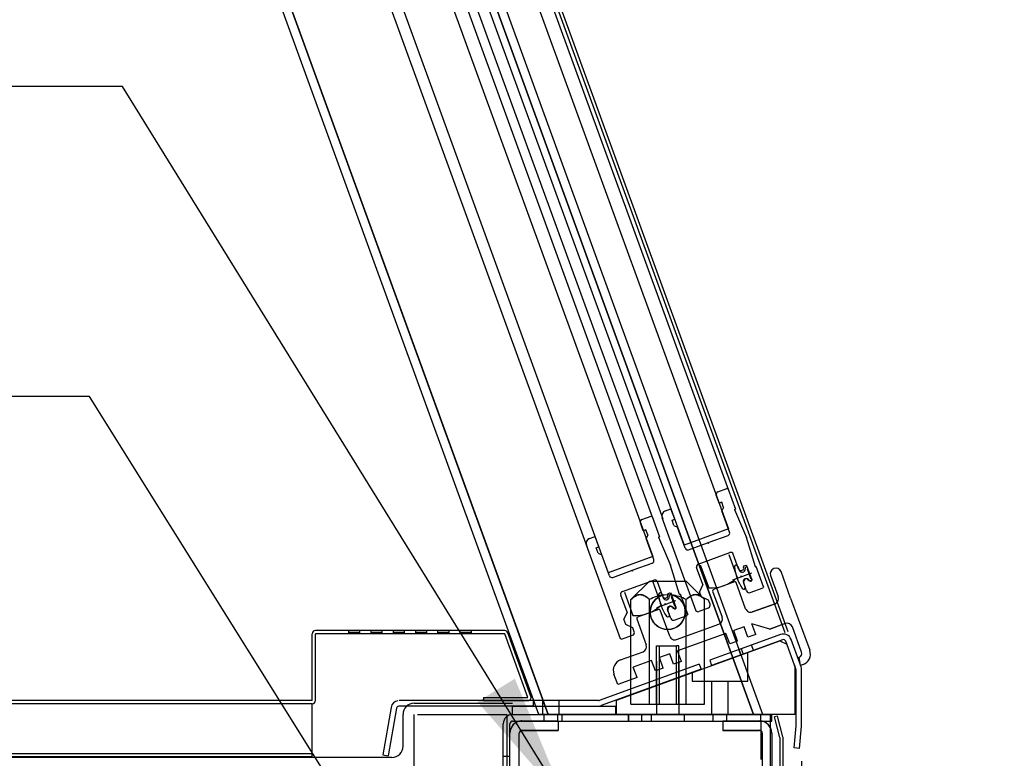
# Model space of a CAD drawing. Units: inches. Extents: x 162 to 524, y 519 to 906.
# Drawn here: x 469 to 480, y 849 to 857 of the extents above; entities that cross this region are included whole.
import ezdxf

# ---------------------------------------------------------------- set-up
doc = ezdxf.new("R2010")
doc.units = ezdxf.units.IN
doc.header["$MEASUREMENT"] = 0
doc.header["$PDMODE"] = 35
doc.layers.add('Hussmann_text', color=6, linetype='Continuous')
doc.layers.add('Outline', color=7, linetype='Continuous')
doc.styles.add('SEACAD_arial_ttf', font='ARIAL.TTF', dxfattribs={"height": 1})
doc.dimstyles.new('Hussmann_Layer', dxfattribs={"dimtxt": 1, "dimasz": 1.5, "dimexe": 0.3, "dimexo": 0.2, "dimgap": 0.09, "dimtad": 0, "dimtih": 1, "dimtoh": 1, "dimdec": 3, "dimzin": 0, "dimdsep": 46, "dimlunit": 5, "dimtxsty": 'SEACAD_arial_ttf', "dimcen": 0.5, "dimclrd": 1, "dimclre": 1, "dimclrt": 1, "dimadec": 0, "dimazin": 0, "dimtfac": 1, "dimtdec": 3, "dimtofl": 0, "dimtmove": 0, "dimatfit": 3, "dimfxl": 0, "dimtolj": 1, "dimtzin": 0, "dimarcsym": 0})

# ---------------------------------------------------------------- blocks, each defined once
blk = doc.blocks.new('*D43')
at = {"lineweight": -2}
for p, q in [((477.309, 848.825), (477.309, 801.728)), ((425.932, 826.266), (425.932, 801.728)), ((427.432, 802.228), (448.861, 802.228)), ((475.809, 802.228), (452.806, 802.228))]:
    blk.add_line(p, q, dxfattribs=at)
for points in [[(427.432, 802.478), (427.432, 801.978), (425.932, 802.228)], [(475.809, 802.478), (475.809, 801.978), (477.309, 802.228)]]:
    blk.add_solid(points)
at = {"layer": 'Defpoints', "color": 0}
for p in [(477.309, 849.225), (425.932, 826.666), (477.309, 802.228)]:
    blk.add_point(p, dxfattribs=at)
at = {"insert": (450.833, 802.228), "char_height": 1, "attachment_point": 5, "style": 'SEACAD_arial_ttf'}
blk.add_mtext('\\A1;51 3/8', dxfattribs=at)
blk = doc.blocks.new('*D64')
at = {"lineweight": -2}
for p, q in [((471.122, 867.231), (490.671, 867.231)), ((490.171, 865.731), (490.171, 840.928)), ((490.171, 815.422), (490.171, 839.713)), ((477.709, 813.922), (490.671, 813.922))]:
    blk.add_line(p, q, dxfattribs=at)
for points in [[(489.921, 865.731), (490.421, 865.731), (490.171, 867.231)], [(489.921, 815.422), (490.421, 815.422), (490.171, 813.922)]]:
    blk.add_solid(points)
at = {"layer": 'Defpoints', "color": 0}
for p in [(470.722, 867.231), (477.309, 813.922), (490.171, 813.922)]:
    blk.add_point(p, dxfattribs=at)
at = {"insert": (490.171, 840.32), "char_height": 1, "attachment_point": 5, "style": 'SEACAD_arial_ttf'}
blk.add_mtext('\\A1;53 1/4', dxfattribs=at)

msp = doc.modelspace()

# ---------------------------------------------------------------- linework, layer by layer
at = {"layer": 'Outline'}
for p, q in [((474.3616, 849.3497), (468.7543, 864.7556)), ((474.4663, 849.3497), (468.859, 864.7556)), ((468.859, 864.7556), (474.2292, 850.0012)), ((476.7706, 849.3497), (471.1633, 864.7556)), ((476.8754, 849.3497), (471.2681, 864.7556)), ((468.9667, 864.4599), (474.4663, 849.3497)), ((471.271, 864.4599), (476.7706, 849.3497)), ((471.2782, 864.4402), (476.7706, 849.3497)), ((477.1264, 850.2677), (471.993, 864.3714)), ((477.1593, 850.2796), (472.015, 864.4135)), ((472.2931, 862.962), (476.4891, 851.4336)), ((471.7942, 862.7804), (475.9902, 851.252)), ((471.4418, 862.6522), (475.6378, 851.1237)), ((472.5723, 862.6278), (476.4888, 851.8673)), ((470.9429, 862.4706), (475.1389, 850.9421)), ((471.7997, 862.3998), (475.7504, 851.5454)), ((471.721, 862.3179), (475.6374, 851.5575)), ((470.9484, 862.0899), (474.8991, 851.2355)), ((476.3693, 851.8506), (476.4708, 851.8876)), ((476.3693, 851.8506), (476.4708, 851.8876)), ((476.4836, 851.8816), (476.4708, 851.8876)), ((476.4836, 851.8816), (476.4708, 851.8876)), ((476.4836, 851.8816), (476.5657, 851.6561)), ((476.4836, 851.8816), (476.5657, 851.6561)), ((476.3838, 851.7229), (476.3513, 851.8122)), ((476.3838, 851.7229), (476.3513, 851.8122)), ((475.7811, 851.6365), (475.8421, 851.6588)), ((475.7811, 851.6365), (475.8421, 851.6588)), ((475.8849, 851.5413), (475.8421, 851.6588)), ((475.8849, 851.5413), (475.8421, 851.6588)), ((476.413, 851.7335), (476.3838, 851.7229)), ((476.413, 851.7335), (476.3838, 851.7229)), ((476.4342, 851.6752), (476.413, 851.7335)), ((476.4342, 851.6752), (476.413, 851.7335)), ((476.4342, 851.6752), (476.4156, 851.6355)), ((476.4342, 851.6752), (476.4156, 851.6355)), ((476.5563, 851.6526), (476.5657, 851.6561)), ((476.5563, 851.6526), (476.5657, 851.6561)), ((476.5563, 851.6526), (476.6906, 851.336)), ((476.5563, 851.6526), (476.6906, 851.336)), ((475.518, 851.5408), (475.6194, 851.5777)), ((475.518, 851.5408), (475.6194, 851.5777)), ((475.6323, 851.5717), (475.6194, 851.5777)), ((475.6323, 851.5717), (475.6194, 851.5777)), ((475.6323, 851.5717), (475.7143, 851.3462)), ((475.6323, 851.5717), (475.7143, 851.3462)), ((476.1272, 850.51), (475.7452, 851.5596)), ((476.1272, 850.51), (475.7452, 851.5596)), ((475.8558, 851.5307), (475.8849, 851.5413)), ((475.8558, 851.5307), (475.8849, 851.5413)), ((476.5018, 851.3987), (476.4156, 851.6355)), ((476.5018, 851.3987), (476.4156, 851.6355)), ((475.5325, 851.413), (475.5, 851.5023)), ((475.5325, 851.413), (475.5, 851.5023)), ((475.877, 851.4724), (475.8558, 851.5307)), ((475.877, 851.4724), (475.8558, 851.5307)), ((475.877, 851.4724), (475.9167, 851.4539)), ((475.877, 851.4724), (475.9167, 851.4539)), ((476.0029, 851.2171), (475.9167, 851.4539)), ((476.0029, 851.2171), (475.9167, 851.4539)), ((476.4891, 851.4336), (475.9902, 851.252)), ((474.9297, 851.3267), (474.9908, 851.3489)), ((474.9297, 851.3267), (474.9908, 851.3489)), ((475.0336, 851.2314), (474.9908, 851.3489)), ((475.0336, 851.2314), (474.9908, 851.3489)), ((475.5616, 851.4236), (475.5325, 851.413)), ((475.5616, 851.4236), (475.5325, 851.413)), ((475.5829, 851.3654), (475.5616, 851.4236)), ((475.5829, 851.3654), (475.5616, 851.4236)), ((475.5829, 851.3654), (475.5643, 851.3257)), ((475.5829, 851.3654), (475.5643, 851.3257)), ((475.6505, 851.0889), (475.5643, 851.3257)), ((475.6505, 851.0889), (475.5643, 851.3257)), ((475.7049, 851.3428), (475.7143, 851.3462)), ((475.7049, 851.3428), (475.7143, 851.3462)), ((475.7049, 851.3428), (475.8393, 851.0262)), ((475.7049, 851.3428), (475.8393, 851.0262)), ((476.272, 851.2832), (476.4839, 851.3603)), ((476.272, 851.2832), (476.4839, 851.3603)), ((476.7912, 851.0071), (476.6906, 851.336)), ((476.7912, 851.0071), (476.6906, 851.336)), ((475.2759, 850.2002), (474.8939, 851.2498)), ((475.2759, 850.2002), (474.8939, 851.2498)), ((475.0044, 851.2208), (475.0336, 851.2314)), ((475.0044, 851.2208), (475.0336, 851.2314)), ((475.0256, 851.1626), (475.0044, 851.2208)), ((475.0256, 851.1626), (475.0044, 851.2208)), ((476.0413, 851.1992), (476.2532, 851.2763)), ((476.0413, 851.1992), (476.2532, 851.2763)), ((476.266, 851.2703), (476.2532, 851.2763)), ((476.266, 851.2703), (476.2532, 851.2763)), ((476.266, 851.2703), (476.272, 851.2832)), ((476.266, 851.2703), (476.272, 851.2832)), ((475.0256, 851.1626), (475.0654, 851.1441)), ((475.0256, 851.1626), (475.0654, 851.1441)), ((475.1516, 850.9073), (475.0654, 851.1441)), ((475.1516, 850.9073), (475.0654, 851.1441)), ((475.6378, 851.1237), (475.1389, 850.9421)), ((476.1494, 851.0396), (476.5037, 851.1685)), ((476.1494, 851.0396), (476.5037, 851.1685)), ((476.4915, 851.1479), (476.586, 850.8881)), ((476.6027, 850.9842), (476.5421, 851.1506)), ((476.6027, 850.9842), (476.5421, 851.1506)), ((475.4207, 850.9733), (475.6326, 851.0504)), ((475.4207, 850.9733), (475.6326, 851.0504)), ((475.9399, 850.6973), (475.8393, 851.0262)), ((475.9399, 850.6973), (475.8393, 851.0262)), ((476.2016, 850.8085), (476.1315, 851.0011)), ((476.2016, 850.8085), (476.1315, 851.0011)), ((476.172, 851.0316), (476.2666, 850.7719)), ((476.5918, 851.0142), (476.6079, 850.97)), ((476.6584, 851.0066), (476.6643, 851.0195)), ((476.6584, 851.0066), (476.6643, 851.0195)), ((476.6591, 851.0048), (476.6584, 851.0066)), ((476.6591, 851.0048), (476.6584, 851.0066)), ((476.6643, 851.0195), (476.6831, 851.0263)), ((476.6643, 851.0195), (476.6831, 851.0263)), ((476.6831, 851.0263), (476.696, 851.0203)), ((476.6831, 851.0263), (476.696, 851.0203)), ((476.7507, 850.87), (476.696, 851.0203)), ((476.7507, 850.87), (476.696, 851.0203)), ((476.7912, 851.0071), (476.8006, 851.0105)), ((476.7912, 851.0071), (476.8006, 851.0105)), ((476.8827, 850.785), (476.8006, 851.0105)), ((476.8827, 850.785), (476.8006, 851.0105)), ((477.0019, 850.9898), (476.9972, 850.9881)), ((475.19, 850.8893), (475.4019, 850.9665)), ((475.19, 850.8893), (475.4019, 850.9665)), ((475.4147, 850.9605), (475.4019, 850.9665)), ((475.4147, 850.9605), (475.4019, 850.9665)), ((475.4147, 850.9605), (475.4207, 850.9733)), ((475.4147, 850.9605), (475.4207, 850.9733)), ((476.5362, 850.862), (476.749, 850.9394)), ((476.6376, 850.8882), (476.6307, 850.9073)), ((476.6386, 850.9675), (476.6423, 850.9689)), ((476.6386, 850.9675), (476.6423, 850.9689)), ((476.6728, 850.8735), (476.6765, 850.8749)), ((476.6728, 850.8735), (476.6765, 850.8749)), ((476.7385, 850.8771), (476.7009, 850.9805)), ((476.9614, 850.9112), (477.0479, 850.6734)), ((477.1865, 850.6579), (477.0788, 850.9539)), ((475.2981, 850.7297), (475.6524, 850.8586)), ((475.2981, 850.7297), (475.6524, 850.8586)), ((475.6004, 850.8458), (475.3937, 850.6411)), ((475.6004, 850.8458), (476.0138, 850.8458)), ((475.6401, 850.838), (475.7347, 850.5783)), ((475.7514, 850.6744), (475.6908, 850.8407)), ((475.7514, 850.6744), (475.6908, 850.8407)), ((476.2205, 850.6411), (476.0138, 850.8458)), ((476.2016, 850.8085), (476.1646, 850.729)), ((476.2016, 850.8085), (476.1646, 850.729)), ((476.5555, 850.8392), (476.3197, 850.7534)), ((476.6812, 850.5378), (476.5747, 850.8302)), ((476.6926, 850.7371), (476.656, 850.8377)), ((476.6926, 850.7371), (476.656, 850.8377)), ((476.6766, 850.7811), (476.6605, 850.8253)), ((476.7131, 850.8563), (476.7124, 850.8582)), ((476.7131, 850.8563), (476.7124, 850.8582)), ((476.7131, 850.8563), (476.7259, 850.8503)), ((476.7131, 850.8563), (476.7259, 850.8503)), ((476.7214, 850.8583), (476.7259, 850.8523)), ((476.7259, 850.8503), (476.7447, 850.8572)), ((476.7259, 850.8503), (476.7447, 850.8572)), ((476.7311, 850.7192), (476.8767, 850.7722)), ((476.7311, 850.7192), (476.8767, 850.7722)), ((476.7507, 850.87), (476.7447, 850.8572)), ((476.7507, 850.87), (476.7447, 850.8572)), ((476.8827, 850.785), (476.8767, 850.7722)), ((476.8827, 850.785), (476.8767, 850.7722)), ((475.3503, 850.4986), (475.2802, 850.6912)), ((475.3503, 850.4986), (475.2802, 850.6912)), ((475.3207, 850.7218), (475.4153, 850.462)), ((475.7404, 850.7044), (475.7565, 850.6602)), ((475.7872, 850.6577), (475.791, 850.659)), ((475.7872, 850.6577), (475.791, 850.659)), ((475.807, 850.6968), (475.813, 850.7096)), ((475.807, 850.6968), (475.813, 850.7096)), ((475.8077, 850.6949), (475.807, 850.6968)), ((475.8077, 850.6949), (475.807, 850.6968)), ((475.813, 850.7096), (475.8318, 850.7164)), ((475.813, 850.7096), (475.8318, 850.7164)), ((475.8318, 850.7164), (475.8446, 850.7105)), ((475.8318, 850.7164), (475.8446, 850.7105)), ((475.8994, 850.5601), (475.8446, 850.7105)), ((475.8994, 850.5601), (475.8446, 850.7105)), ((475.8872, 850.5672), (475.8496, 850.6706)), ((475.9399, 850.6973), (475.9493, 850.7007)), ((475.9399, 850.6973), (475.9493, 850.7007)), ((476.0314, 850.4752), (475.9493, 850.7007)), ((476.0314, 850.4752), (475.9493, 850.7007)), ((476.1861, 850.6698), (476.1646, 850.729)), ((476.1861, 850.6698), (476.1646, 850.729)), ((476.2656, 850.6328), (476.1861, 850.6698)), ((476.2656, 850.6328), (476.1861, 850.6698)), ((476.3107, 850.7341), (476.4171, 850.4417)), ((477.1865, 850.6579), (477.272, 850.423)), ((475.3937, 849.4678), (475.3937, 850.6411)), ((475.6004, 849.4678), (475.6004, 850.6411)), ((475.6849, 850.5521), (475.8976, 850.6296)), ((475.7863, 850.5783), (475.7794, 850.5974)), ((475.8214, 850.5637), (475.8252, 850.5651)), ((475.8214, 850.5637), (475.8252, 850.5651)), ((475.8618, 850.5464), (475.8611, 850.5483)), ((475.8618, 850.5464), (475.8611, 850.5483)), ((475.8618, 850.5464), (475.8746, 850.5405)), ((475.8618, 850.5464), (475.8746, 850.5405)), ((475.8701, 850.5484), (475.8746, 850.5424)), ((475.8746, 850.5405), (475.8934, 850.5473)), ((475.8746, 850.5405), (475.8934, 850.5473)), ((475.8994, 850.5601), (475.8934, 850.5473)), ((475.8994, 850.5601), (475.8934, 850.5473)), ((476.0138, 849.4678), (476.0138, 850.6411)), ((476.14, 850.5041), (476.2641, 850.5492)), ((476.14, 850.5041), (476.2641, 850.5492)), ((476.2205, 849.4678), (476.2205, 850.6411)), ((476.282, 850.5877), (476.2656, 850.6328)), ((476.282, 850.5877), (476.2656, 850.6328)), ((476.7581, 850.502), (477.0108, 850.594)), ((477.0108, 850.594), (476.7581, 850.502)), ((476.7581, 850.502), (477.0108, 850.594)), ((477.0108, 850.594), (476.8342, 850.5297)), ((475.3503, 850.4986), (475.3133, 850.4192)), ((475.3503, 850.4986), (475.3133, 850.4192)), ((475.7042, 850.5293), (475.4683, 850.4435)), ((475.8298, 850.228), (475.7234, 850.5204)), ((475.8413, 850.4273), (475.8047, 850.5278)), ((475.8413, 850.4273), (475.8047, 850.5278)), ((475.8253, 850.4712), (475.8092, 850.5155)), ((475.8798, 850.4093), (476.0254, 850.4623)), ((475.8798, 850.4093), (476.0254, 850.4623)), ((476.0314, 850.4752), (476.0254, 850.4623)), ((476.0314, 850.4752), (476.0254, 850.4623)), ((476.14, 850.5041), (476.1272, 850.51)), ((476.14, 850.5041), (476.1272, 850.51)), ((475.3348, 850.36), (475.3133, 850.4192)), ((475.3348, 850.36), (475.3133, 850.4192)), ((475.4143, 850.3229), (475.3348, 850.36)), ((475.4143, 850.3229), (475.3348, 850.36)), ((475.4307, 850.2778), (475.4143, 850.3229)), ((475.4307, 850.2778), (475.4143, 850.3229)), ((475.4594, 850.4243), (475.5658, 850.1319)), ((475.9067, 850.1921), (476.3813, 850.3648)), ((476.6646, 850.3349), (476.5471, 850.2922)), ((476.7073, 850.2175), (476.6646, 850.3349)), ((476.7947, 850.2493), (476.752, 850.3667)), ((476.9526, 850.3067), (476.752, 850.3667)), ((477.1264, 850.37), (476.9497, 850.3057)), ((477.1264, 850.37), (476.9526, 850.3067)), ((477.3085, 850.0511), (477.2059, 850.3329)), ((477.272, 850.423), (477.4003, 850.0706)), ((471.818, 849.5063), (471.818, 850.2563)), ((473.978, 850.2913), (471.853, 850.2913)), ((473.978, 850.2563), (471.853, 850.2563)), ((471.853, 849.5063), (471.853, 850.2563)), ((472.228, 850.2563), (472.228, 850.2913)), ((472.228, 850.2738), (472.353, 850.2738)), ((472.353, 850.2563), (472.353, 850.2913)), ((472.478, 850.2563), (472.478, 850.2913)), ((472.478, 850.2738), (472.603, 850.2738)), ((472.603, 850.2563), (472.603, 850.2913)), ((472.728, 850.2563), (472.728, 850.2913)), ((472.728, 850.2738), (472.853, 850.2738)), ((472.853, 850.2563), (472.853, 850.2913)), ((472.978, 850.2563), (472.978, 850.2913)), ((472.978, 850.2738), (473.103, 850.2738)), ((473.103, 850.2563), (473.103, 850.2913)), ((473.228, 850.2563), (473.228, 850.2913)), ((473.228, 850.2738), (473.353, 850.2738)), ((473.353, 850.2563), (473.353, 850.2913)), ((473.478, 850.2563), (473.478, 850.2913)), ((473.478, 850.2738), (473.603, 850.2738)), ((473.603, 850.2563), (473.603, 850.2913)), ((474.2382, 849.5413), (473.978, 850.2563)), ((474.2711, 849.5532), (474.0109, 850.2682)), ((475.2887, 850.1942), (475.4127, 850.2394)), ((475.2887, 850.1942), (475.4127, 850.2394)), ((476.4597, 850.2604), (475.9176, 850.063)), ((476.5025, 850.1429), (476.4597, 850.2604)), ((476.5899, 850.1747), (476.5471, 850.2922)), ((477.0728, 850.2482), (476.6311, 850.0874)), ((476.7947, 850.2493), (476.7073, 850.2175)), ((475.2316, 849.512), (477.0635, 850.1788)), ((475.2887, 850.1942), (475.2759, 850.2002)), ((475.2887, 850.1942), (475.2759, 850.2002)), ((475.6821, 849.4678), (475.6821, 850.1198)), ((475.6821, 850.1198), (475.7091, 850.1198)), ((475.7091, 850.1198), (475.905, 850.1198)), ((475.7091, 850.1198), (475.7091, 849.4678)), ((475.905, 849.4678), (475.905, 850.1198)), ((475.9321, 850.1198), (475.905, 850.1198)), ((475.9321, 849.4678), (475.9321, 850.1198)), ((476.5899, 850.1747), (476.5025, 850.1429)), ((477.094, 850.1899), (476.6523, 850.0291)), ((476.7697, 850.0719), (476.7485, 850.1301)), ((477.0635, 850.1788), (477.1436, 850.1414)), ((477.245, 849.863), (477.1325, 850.172)), ((477.3032, 849.8842), (477.1908, 850.1932)), ((474.2292, 850.0012), (474.4663, 849.3497)), ((475.2781, 849.9633), (475.53, 850.055)), ((475.8302, 850.0312), (475.7127, 849.9885)), ((475.8729, 849.9138), (475.8302, 850.0312)), ((475.9603, 849.9456), (475.9176, 850.063)), ((476.61, 850.0797), (476.2787, 849.9591)), ((476.6312, 850.0214), (476.2999, 849.9009)), ((476.6272, 850.02), (476.606, 850.0782)), ((476.6311, 850.0874), (476.61, 850.0797)), ((476.6311, 850.0874), (476.6523, 850.0291)), ((476.6523, 850.0291), (476.6312, 850.0214)), ((476.7049, 849.7255), (476.7049, 850.0483)), ((477.2801, 849.9928), (477.2816, 849.9934)), ((477.2965, 849.8998), (477.2801, 849.9928)), ((476.1613, 849.9166), (475.0388, 849.5081)), ((475.6253, 849.9567), (475.4195, 849.8818)), ((475.4623, 849.7643), (475.4195, 849.8818)), ((475.6681, 849.8392), (475.6253, 849.9567)), ((475.6798, 849.9471), (475.6798, 849.3505)), ((475.7555, 849.871), (475.7127, 849.9885)), ((475.9603, 849.9456), (475.8729, 849.9138)), ((475.9344, 849.3505), (475.9344, 849.9477)), ((476.1613, 849.9166), (476.1825, 849.8584)), ((476.2787, 849.9591), (476.2999, 849.9009)), ((477.2316, 849.8997), (477.2316, 849.3505)), ((477.3256, 849.9104), (477.2965, 849.8998)), ((476.1825, 849.8584), (475.06, 849.4498)), ((475.2462, 849.6857), (475.2034, 849.8031)), ((475.7555, 849.871), (475.6681, 849.8392)), ((476.0799, 849.8208), (476.0799, 849.7255)), ((477.2468, 849.2253), (477.2468, 849.8527)), ((477.3088, 849.2253), (477.3088, 849.8527)), ((475.4623, 849.7643), (475.2462, 849.6857)), ((476.0799, 849.7255), (476.7049, 849.7255)), ((476.2986, 849.7255), (476.2986, 849.3505)), ((476.4861, 849.3505), (476.4861, 849.7255)), ((471.818, 849.5063), (448.0055, 849.5063)), ((471.818, 849.4713), (448.0055, 849.4713)), ((471.818, 848.8738), (471.818, 849.4713)), ((474.2956, 849.5063), (472.7928, 849.5063)), ((474.2956, 849.4443), (472.7928, 849.4443)), ((472.9614, 849.4755), (474.0654, 849.4755)), ((473.7382, 849.5413), (473.7382, 849.5063)), ((473.7382, 849.5413), (474.2382, 849.5413)), ((473.7382, 849.5063), (474.2382, 849.5063)), ((474.0654, 849.3505), (474.0654, 849.4443)), ((474.0654, 849.4443), (474.2956, 849.4443)), ((474.2956, 849.5063), (474.2956, 849.4443)), ((474.3049, 849.5063), (474.2956, 849.5063)), ((474.2956, 849.4443), (474.3274, 849.4443)), ((475.0286, 849.5063), (474.3049, 849.5063)), ((474.3274, 849.4443), (475.2216, 849.4443)), ((474.4009, 849.5063), (474.4009, 849.4443)), ((474.4009, 849.4443), (474.4009, 849.3505)), ((474.5884, 849.4443), (474.5884, 849.5063)), ((474.5884, 849.3505), (474.5884, 849.4443)), ((475.2216, 849.4443), (475.2216, 849.3505)), ((475.2316, 849.3505), (475.2316, 849.512)), ((475.3937, 849.4678), (475.6004, 849.4678)), ((475.6004, 849.4678), (476.0138, 849.4678)), ((476.0138, 849.4678), (476.2205, 849.4678)), ((472.7022, 849.4302), (472.6082, 848.8971)), ((472.7633, 849.4195), (472.6693, 848.8863)), ((472.8364, 848.9938), (472.8364, 849.3505)), ((472.9614, 847.9433), (472.9614, 849.3494)), ((473, 849.3505), (474, 849.3505)), ((474, 849.3505), (474, 849.3274)), ((474, 849.3274), (474, 848.0674)), ((474.0654, 849.3505), (474.4406, 849.3505)), ((474.4454, 849.3505), (474.3616, 849.3505)), ((474.4663, 849.3497), (474.3616, 849.3497)), ((474.4166, 849.3505), (474.4166, 849.2765)), ((474.4406, 849.3505), (474.4454, 849.3505)), ((476.7916, 849.3505), (474.4454, 849.3505)), ((474.4454, 849.3505), (476.7916, 849.3505)), ((476.7706, 849.3497), (474.4663, 849.3497)), ((474.5726, 849.2765), (474.5726, 849.3505)), ((474.6196, 849.3505), (474.6196, 849.2765)), ((476.9744, 849.3505), (475.2316, 849.3505)), ((475.3615, 849.3505), (475.3615, 849.2765)), ((475.3696, 849.2765), (475.3696, 849.3505)), ((476.122, 849.3505), (475.4921, 849.3505)), ((475.5175, 849.2765), (475.5175, 849.3505)), ((475.6196, 849.3505), (475.6196, 849.2765)), ((475.9946, 849.2765), (475.9946, 849.3505)), ((476.3144, 849.3505), (476.3144, 849.2765)), ((476.4704, 849.2765), (476.4704, 849.3505)), ((476.8754, 849.3497), (476.7706, 849.3497)), ((476.8754, 849.3505), (476.7916, 849.3505)), ((476.7916, 849.3505), (476.7963, 849.3505)), ((476.7963, 849.3505), (476.9744, 849.3505)), ((476.8499, 849.2765), (476.8499, 849.3505)), ((476.9549, 849.3505), (476.9549, 849.2765)), ((476.9744, 849.2765), (476.9744, 849.3505)), ((477.2316, 849.3505), (476.9744, 849.3505)), ((477.0376, 849.3328), (477.0037, 849.3237)), ((477.0999, 849.1001), (477.0376, 849.3328)), ((473.9614, 842.4604), (473.9614, 849.2465)), ((474.0354, 842.4604), (474.0354, 849.2465)), ((474.0654, 849.2765), (476.9744, 849.2765)), ((474.1704, 849.2773), (474.5754, 849.2773)), ((474.5754, 849.2773), (474.5754, 849.2765)), ((474.5754, 849.2765), (474.5754, 849.1715)), ((474.5754, 849.2765), (474.5754, 849.1723)), ((476.4264, 849.2773), (476.8384, 849.2773)), ((476.4264, 849.2773), (476.4264, 849.2765)), ((476.4264, 849.2765), (476.4264, 849.1715)), ((476.4264, 849.2765), (476.4264, 849.1723)), ((476.8499, 849.2765), (476.8499, 849.276)), ((476.8499, 849.276), (476.8499, 849.1692)), ((476.9549, 849.2765), (476.9549, 849.2097)), ((477.0661, 849.091), (477.0037, 849.3237)), ((477.225, 848.975), (477.2467, 849.2227)), ((477.2868, 848.9696), (477.3084, 849.2173)), ((474.1404, 849.1415), (474.1404, 849.1423)), ((474.1404, 848.8465), (474.1404, 849.1415)), ((474.1404, 842.5682), (474.1404, 849.1415)), ((474.1704, 849.1723), (474.5754, 849.1723)), ((474.1704, 849.1715), (474.5754, 849.1715)), ((476.4264, 849.1723), (476.8384, 849.1723)), ((476.4264, 849.1715), (476.8384, 849.1715)), ((476.8499, 849.1692), (476.8499, 848.8465)), ((476.8684, 849.1423), (476.8684, 849.1415)), ((476.8684, 849.1415), (476.8684, 848.8465)), ((476.8684, 849.1415), (476.8684, 842.5682)), ((476.9549, 849.2097), (476.9549, 842.4992)), ((476.9734, 849.1423), (476.9734, 849.1415)), ((476.9734, 849.1415), (476.9734, 848.8465)), ((476.9734, 849.1415), (476.9734, 842.5682)), ((477.0671, 842.36), (477.0671, 849.0832)), ((477.1021, 842.36), (477.1021, 849.0832)), ((471.818, 848.9088), (447.568, 848.9088)), ((472.6082, 848.8971), (472.6693, 848.8863)), ((477.2868, 848.9696), (477.225, 848.975)), ((472.7114, 848.8688), (447.5532, 848.8688)), ((471.818, 848.8738), (447.568, 848.8738)), ((474.0354, 848.8766), (473.9614, 848.8766))]:
    msp.add_line(p, q, dxfattribs=at)
msp.add_circle((475.8071, 850.5013), 0.1968, dxfattribs=at)
for centre, radius, start, end in [((476.3795, 851.8224), 0.03, 110, 200), ((476.3795, 851.8224), 0.03, 110, 200), ((475.5282, 851.5126), 0.03, 110, 200), ((475.5282, 851.5126), 0.03, 110, 200), ((475.8016, 851.5801), 0.06, 110, 200), ((475.8016, 851.5801), 0.06, 110, 200), ((474.9503, 851.2703), 0.06, 110, 200), ((474.9503, 851.2703), 0.06, 110, 200), ((476.4736, 851.3885), 0.03, 290, 20), ((476.4736, 851.3885), 0.03, 290, 20), ((476.0311, 851.2274), 0.03, 200, 290), ((476.0311, 851.2274), 0.03, 200, 290), ((476.5139, 851.1403), 0.03, 20, 110), ((476.5139, 851.1403), 0.03, 20, 110), ((475.6223, 851.0786), 0.03, 290, 20), ((475.6223, 851.0786), 0.03, 290, 20), ((476.1597, 851.0114), 0.03, 110, 200), ((476.1597, 851.0114), 0.03, 110, 200), ((476.5744, 851.0079), 0.0184, 19.96938, 178.11495), ((477.0542, 851.0505), 0.5, 184.81917, 215.18083), ((476.629, 850.9938), 0.028, 200, 290), ((476.629, 850.9938), 0.028, 200, 290), ((476.6407, 850.982), 0.035, 200, 3.10495), ((476.6327, 850.9952), 0.028, 290, 20), ((476.6327, 850.9952), 0.028, 290, 20), ((476.6908, 850.9922), 0.0155, 310.78356, 200), ((477.0177, 850.9317), 0.06, 110, 200), ((477.0224, 850.9334), 0.06, 20, 110), ((475.1797, 850.9175), 0.03, 200, 290), ((475.1797, 850.9175), 0.03, 200, 290), ((476.2934, 851.1951), 0.4241, 266.37535, 313.62465), ((476.6823, 850.8472), 0.028, 110, 200), ((476.6823, 850.8472), 0.028, 110, 200), ((476.6861, 850.8486), 0.028, 20, 110), ((476.6861, 850.8486), 0.028, 20, 110), ((476.7383, 850.8616), 0.0155, 216.89505, 89.21644), ((475.6626, 850.8304), 0.03, 20, 110), ((475.6626, 850.8304), 0.03, 20, 110), ((476.5606, 850.8251), 0.015, 20, 110), ((476.6593, 850.7748), 0.0184, 221.88505, 20.03062), ((476.6934, 850.8373), 0.035, 36.89505, 200), ((475.3084, 850.7015), 0.03, 110, 200), ((475.3084, 850.7015), 0.03, 110, 200), ((475.8367, 850.1841), 0.5145, 98.30592, 117.34845), ((475.8367, 850.1841), 0.5145, 98.30592, 117.34845), ((475.8071, 850.5013), 0.197, 103.10376, 76.89624), ((475.7231, 850.6981), 0.0184, 19.96938, 178.11495), ((476.2029, 850.7407), 0.5, 184.81917, 215.18083), ((475.7777, 850.684), 0.028, 200, 290), ((475.7777, 850.684), 0.028, 200, 290), ((475.7894, 850.6721), 0.035, 200, 3.10495), ((475.7814, 850.6853), 0.028, 290, 20), ((475.7814, 850.6853), 0.028, 290, 20), ((475.8394, 850.6824), 0.0155, 310.78356, 200), ((475.7774, 850.1841), 0.5144, 62.6506, 81.69503), ((475.7774, 850.1841), 0.5144, 62.6506, 81.69503), ((476.3248, 850.7393), 0.015, 110, 200), ((476.7208, 850.7474), 0.03, 200, 290), ((476.7208, 850.7474), 0.03, 200, 290), ((476.9896, 850.6522), 0.062, 290, 20), ((475.4421, 850.8853), 0.4241, 266.37535, 313.62465), ((475.831, 850.5374), 0.028, 110, 200), ((475.831, 850.5374), 0.028, 110, 200), ((475.8421, 850.5274), 0.035, 36.89505, 200), ((475.8348, 850.5387), 0.028, 20, 110), ((475.8348, 850.5387), 0.028, 20, 110), ((475.887, 850.5517), 0.0155, 216.89505, 89.21644), ((476.2538, 850.5774), 0.03, 290, 20), ((476.2538, 850.5774), 0.03, 290, 20), ((475.4735, 850.4294), 0.015, 110, 200), ((475.7093, 850.5152), 0.015, 20, 110), ((475.808, 850.4649), 0.0184, 221.88505, 20.03062), ((476.3607, 850.4212), 0.06, 290, 20), ((476.7375, 850.5583), 0.06, 200, 290), ((475.8695, 850.4375), 0.03, 200, 290), ((475.8695, 850.4375), 0.03, 200, 290), ((477.1476, 850.3117), 0.062, 20, 110), ((471.853, 850.2563), 0.035, 90, 180), ((473.978, 850.2563), 0.035, 20, 90), ((475.4025, 850.2675), 0.03, 290, 20), ((475.4025, 850.2675), 0.03, 290, 20), ((475.8862, 850.2485), 0.06, 200, 290), ((477.1043, 850.1617), 0.092, 20, 110), ((475.5094, 850.1114), 0.06, 290, 20), ((477.1043, 850.1617), 0.03, 20, 110), ((477.2662, 850.0357), 0.045, 290, 20), ((477.2828, 850.0279), 0.125, 290, 20), ((475.3209, 849.8459), 0.125, 110, 200), ((477.2168, 849.8527), 0.092, 0, 20), ((477.2168, 849.8527), 0.03, 0, 20), ((474.2382, 849.5413), 0.035, 270, 20), ((471.818, 849.5063), 0.035, 270, 0), ((472.7928, 849.4143), 0.092, 100, 170), ((472.7928, 849.4143), 0.03, 100, 170), ((472.9614, 849.3505), 0.125, 90, 180), ((475.0286, 849.5363), 0.03, 270, 290), ((475.0286, 849.5363), 0.092, 270, 290), ((474.0654, 849.2465), 0.104, 90, 180), ((474.0654, 849.2465), 0.03, 90, 180), ((474.1704, 849.1415), 0.135, 90, 180), ((474.1704, 849.1423), 0.135, 96.2025, 180), ((474.1704, 849.1423), 0.135, 90, 96.2025), ((476.8384, 849.1423), 0.135, 30.3427, 90), ((476.8384, 849.1415), 0.135, 0, 90), ((477.2168, 849.2253), 0.092, 355, 0), ((474.1704, 849.1423), 0.03, 90, 180), ((474.1704, 849.1415), 0.03, 90, 180), ((476.8384, 849.1423), 0.03, 0, 90), ((476.8384, 849.1415), 0.03, 0, 90), ((476.8384, 849.1423), 0.135, 0, 30.3427), ((477.0371, 849.0832), 0.03, 0, 15), ((477.0371, 849.0832), 0.065, 0, 15), ((472.7114, 848.9938), 0.125, 270, 0)]:
    msp.add_arc(centre, radius, start, end, dxfattribs=at)
for points in [[(475.6004, 850.6411), (475.5842, 850.6571), (475.5677, 850.6707), (475.542, 850.6852), (475.5333, 850.6891), (475.5156, 850.6944), (475.5064, 850.6959), (475.4794, 850.696), (475.4617, 850.6906), (475.4355, 850.6759), (475.4269, 850.67), (475.4101, 850.6566), (475.4018, 850.6491), (475.3937, 850.6411)], [(475.3937, 850.6411), (475.4099, 850.6571), (475.4264, 850.6707), (475.452, 850.6852), (475.4607, 850.6891), (475.4785, 850.6944), (475.4876, 850.6959), (475.5147, 850.696), (475.5324, 850.6906), (475.5586, 850.6759), (475.5672, 850.67), (475.584, 850.6566), (475.5923, 850.6491), (475.6004, 850.6411)], [(476.2205, 850.6411), (476.2043, 850.6571), (476.1878, 850.6707), (476.1621, 850.6852), (476.1534, 850.6891), (476.1357, 850.6944), (476.1265, 850.6959), (476.0995, 850.696), (476.0817, 850.6906), (476.0555, 850.6759), (476.047, 850.67), (476.0302, 850.6566), (476.0219, 850.6491), (476.0138, 850.6411)], [(476.0138, 850.6411), (476.0299, 850.6571), (476.0465, 850.6707), (476.0721, 850.6852), (476.0808, 850.6891), (476.0986, 850.6944), (476.1077, 850.6959), (476.1348, 850.696), (476.1525, 850.6906), (476.1787, 850.6759), (476.1873, 850.67), (476.2041, 850.6566), (476.2123, 850.6491), (476.2205, 850.6411)]]:
    msp.add_open_spline(points, degree=3, knots=[0, 0, 0, 0, 0.25, 0.25, 0.375, 0.375, 0.5, 0.5, 0.75, 0.75, 0.875, 0.875, 1, 1, 1, 1], dxfattribs=at)

# ---------------------------------------------------------------- dimensions: what is measured, and where the dimension line sits
dim = msp.add_linear_dim(base=(490.1709, 813.9224), p1=(470.7215, 867.2307), p2=(477.3088, 813.9224), angle=90, dimstyle='Hussmann_Layer', override={"dimexe": 0.5, "dimexo": 0.4, "dimclrd": 256, "dimclre": 256, "dimclrt": 256, "dimfrac": 2})
dim.commit()
dim.dimension.update_dxf_attribs({"geometry": '*D64', "text_midpoint": (490.1709, 840.3201), "dimtype": 160})
dim = msp.add_linear_dim(base=(477.3088, 802.2282), p1=(425.9325, 826.6661), p2=(477.3088, 849.2253), dimstyle='Hussmann_Layer', override={"dimexe": 0.5, "dimexo": 0.4, "dimclrd": 256, "dimclre": 256, "dimclrt": 256, "dimfrac": 2})
dim.commit()
dim.dimension.update_dxf_attribs({"geometry": '*D43', "text_midpoint": (450.8334, 802.2282), "dimtype": 160})

# ---------------------------------------------------------------- leaders
at = {"layer": 'Hussmann_text', "color": 6, "linetype": 'Continuous', "annotation_type": 0, "has_hookline": 1, "hookline_direction": 1}
for points, text_width in [([(474.6704, 848.3465), (469.6891, 856.4017), (468.1891, 856.4017)], 7.1896), ([(474.6704, 844.3588), (469.3181, 852.9217), (467.8181, 852.9217)], 18.1712)]:
    msp.add_leader(points, dimstyle='Hussmann_Layer', override={"dimclrd": 6, "dimfrac": 2}, dxfattribs=dict(at, text_width=text_width))

doc.saveas('drawing.dxf')
